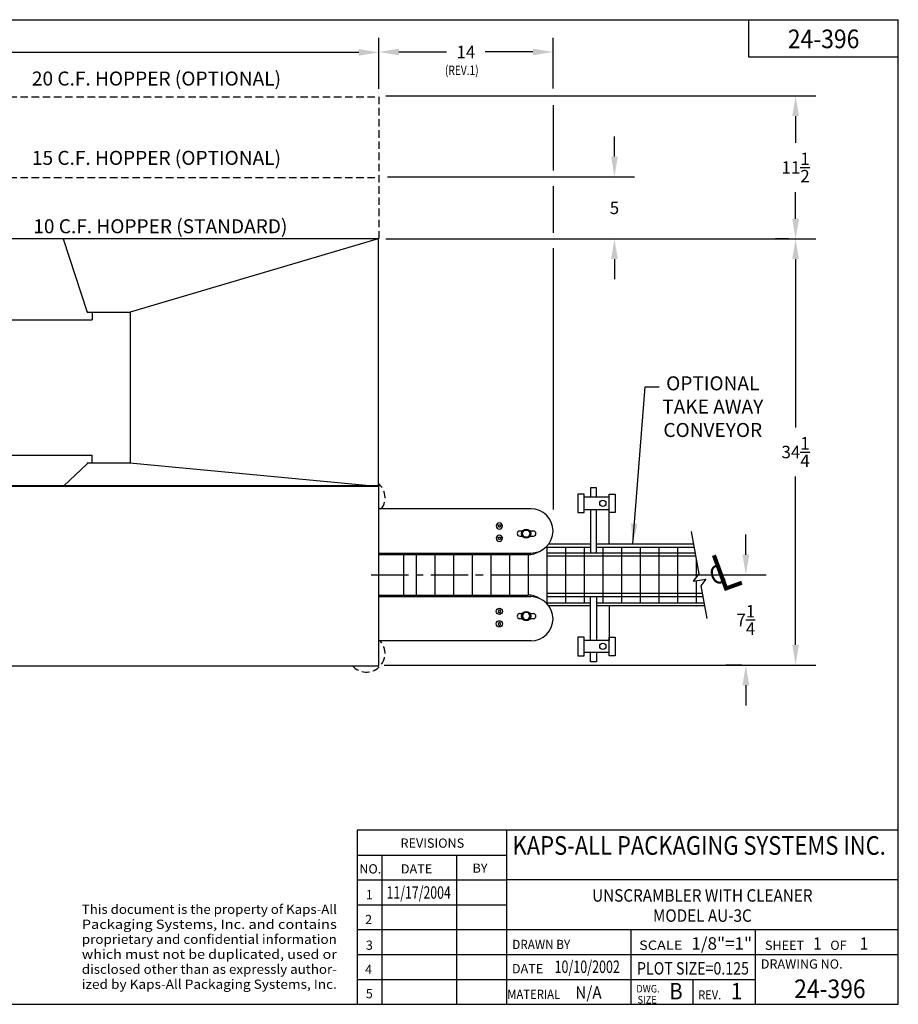
# Model space of a CAD drawing. Extents: x 0 to 124, y 3 to 82.
# Drawn here: x 53 to 124, y 3 to 82 of the extents above; entities that cross this region are included whole.
import ezdxf
from ezdxf.enums import TextEntityAlignment as Align

# ---------------------------------------------------------------- set-up
doc = ezdxf.new("R2010")
doc.units = 0
doc.header["$LTSCALE"] = 2.4
doc.linetypes.add('CENTER', pattern=[2, 1.25, -0.25, 0.25, -0.25])
doc.linetypes.add('HIDDEN', pattern=[0.375, 0.25, -0.125])
doc.layers.get('0').update_dxf_attribs({"color": 3, "linetype": 'CONTINUOUS'})
doc.layers.get('DEFPOINTS').update_dxf_attribs({"linetype": 'CONTINUOUS'})
for name, color, linetype in [('BORDER', 6, 'CONTINUOUS'), ('D', 2, 'CONTINUOUS'), ('N', 1, 'CONTINUOUS'), ('NOTES', 1, 'CONTINUOUS'), ('O', 3, 'CONTINUOUS'), ('OBJECT', 1, 'CONTINUOUS')]:
    doc.layers.add(name, color=color, linetype=linetype)
doc.styles.add('ROMANS', font='romans.shx', dxfattribs={"width": 0.9, "height": 1})
doc.dimstyles.get("Standard").update_dxf_attribs({"dimtxt": 0.125, "dimasz": 0.18, "dimexe": 0.18, "dimexo": 0.0625, "dimgap": 0.09, "dimtad": 0, "dimtih": 1, "dimtoh": 1, "dimdec": 5, "dimzin": 12, "dimtxsty": 'ROMANS', "dimcen": 0.09, "dimazin": 3, "dimtfac": 1, "dimtdec": 4, "dimtofl": 0, "dimtmove": 0, "dimatfit": 3, "dimtolj": 1, "dimtzin": 0})

# ---------------------------------------------------------------- blocks, each defined once
blk = doc.blocks.new('*D5')
at = {"color": 0, "linetype": 'BYBLOCK'}
for p, q in [((5.5, 45.062), (5.5, 80.375)), ((82.25, 76.312), (82.25, 80.375)), ((7.12, 79.25), (41.886, 79.25)), ((80.63, 79.25), (45.864, 79.25))]:
    blk.add_line(p, q, dxfattribs=at)
for points in [[(7.12, 79.52), (7.12, 78.98), (5.5, 79.25)], [(80.63, 79.52), (80.63, 78.98), (82.25, 79.25)]]:
    blk.add_solid(points, dxfattribs=at)
at = {"layer": 'DEFPOINTS', "color": 0, "linetype": 'BYBLOCK'}
for p in [(5.5, 79.25), (82.25, 75.75), (5.5, 44.5)]:
    blk.add_point(p, dxfattribs=at)
at = {"color": 0, "linetype": 'BYBLOCK', "insert": (43.875, 79.25), "char_height": 1, "attachment_point": 5, "style": 'ROMANS'}
blk.add_mtext('\\A1;76{\\H1.000000x;\\S3/4;}', dxfattribs=at)
blk = doc.blocks.new('KAPSCON')
at = {"layer": 'N', "style": 'ROMANS'}
for s, width, p, p2 in [('This document is the property of Kaps-All', 0.819588, (-1.1875, 0.1875), (1.375, 0.1875)), ('Packaging Systems, Inc. and contains', 0.928779, (-1.1875, 0.0369), (1.375, 0.0369)), ('proprietary and confidential information', 0.901291, (-1.1875, -0.1136), (1.375, -0.1136)), ('which must not be duplicated, used or', 0.890199, (-1.1875, -0.2642), (1.375, -0.2642)), ('disclosed other than as expressly author-', 0.826613, (-1.1875, -0.4148), (1.375, -0.4148)), ('ized by Kaps-All Packaging Systems, Inc.', 0.841031, (-1.1875, -0.5654), (1.375, -0.5654))]:
    blk.add_text(s, height=0.093, dxfattribs=dict(at, width=width)).set_placement(p, p2, align=Align.FIT)
blk = doc.blocks.new('*D2')
at = {"color": 0, "linetype": 'BYBLOCK'}
for p, q in [((82.812, 60.75), (117.37, 60.75)), ((115.75, 59.13), (115.75, 45.602)), ((115.75, 28.12), (115.75, 41.648)), ((82.688, 26.5), (117.37, 26.5))]:
    blk.add_line(p, q, dxfattribs=at)
for points in [[(115.48, 59.13), (116.02, 59.13), (115.75, 60.75)], [(115.48, 28.12), (116.02, 28.12), (115.75, 26.5)]]:
    blk.add_solid(points, dxfattribs=at)
at = {"layer": 'DEFPOINTS', "color": 0, "linetype": 'BYBLOCK'}
for p in [(82.25, 60.75), (82.125, 26.5), (115.75, 26.5)]:
    blk.add_point(p, dxfattribs=at)
at = {"color": 0, "linetype": 'BYBLOCK', "insert": (115.75, 43.625), "char_height": 1, "attachment_point": 5, "style": 'ROMANS'}
blk.add_mtext('\\A1;34{\\H1.000000x;\\S1/4;}', dxfattribs=at)
blk = doc.blocks.new('*D3')
at = {"color": 0, "linetype": 'BYBLOCK'}
for p, q in [((111.75, 35.37), (111.75, 36.99)), ((93.3125, 33.75), (113.37, 33.75)), ((111.4375, 26.5), (110.13, 26.5)), ((111.75, 24.88), (111.75, 23.26))]:
    blk.add_line(p, q, dxfattribs=at)
for points in [[(111.48, 35.37), (112.02, 35.37), (111.75, 33.75)], [(111.48, 24.88), (112.02, 24.88), (111.75, 26.5)]]:
    blk.add_solid(points, dxfattribs=at)
at = {"layer": 'DEFPOINTS', "color": 0, "linetype": 'BYBLOCK'}
for p in [(92.75, 33.75), (111.75, 26.5), (112, 26.5)]:
    blk.add_point(p, dxfattribs=at)
at = {"color": 0, "linetype": 'BYBLOCK', "insert": (111.75, 30.125), "char_height": 1, "attachment_point": 5, "style": 'ROMANS'}
blk.add_mtext('\\A1;7{\\H1.000000x;\\S1/4;}', dxfattribs=at)
blk = doc.blocks.new('CL')
at = {"layer": 'D', "style": 'ROMANS', "width": 0.9}
for s, height, p in [('L', 0.5, (0.204, -0.181)), ('C', 0.25, (0.047, -0.115))]:
    blk.add_text(s, height=height, rotation=20, dxfattribs=at).set_placement(p, align=Align.CENTER)
blk = doc.blocks.new('*D4')
at = {"color": 0, "linetype": 'BYBLOCK'}
for p, q in [((82.812, 75.75), (117.37, 75.75)), ((115.75, 74.13), (115.75, 71.977)), ((115.75, 65.87), (115.75, 68.023)), ((115.188, 64.25), (114.13, 64.25))]:
    blk.add_line(p, q, dxfattribs=at)
for points in [[(115.48, 74.13), (116.02, 74.13), (115.75, 75.75)], [(115.48, 65.87), (116.02, 65.87), (115.75, 64.25)]]:
    blk.add_solid(points, dxfattribs=at)
at = {"layer": 'DEFPOINTS', "color": 0, "linetype": 'BYBLOCK'}
for p in [(82.25, 75.75), (115.75, 75.75), (115.75, 64.25)]:
    blk.add_point(p, dxfattribs=at)
at = {"color": 0, "linetype": 'BYBLOCK', "insert": (115.75, 70), "char_height": 1, "attachment_point": 5, "style": 'ROMANS'}
blk.add_mtext('\\A1;11{\\H1.000000x;\\S1/2;}', dxfattribs=at)
blk = doc.blocks.new('*D9')
at = {"color": 0, "linetype": 'BYBLOCK'}
for p, q in [((101.1875, 70.87), (101.1875, 72.49)), ((82.9375, 69.25), (102.8075, 69.25)), ((99.625, 64.25), (102.8075, 64.25)), ((101.1875, 62.63), (101.1875, 61.01))]:
    blk.add_line(p, q, dxfattribs=at)
for points in [[(100.9175, 70.87), (101.4575, 70.87), (101.1875, 69.25)], [(100.9175, 62.63), (101.4575, 62.63), (101.1875, 64.25)]]:
    blk.add_solid(points, dxfattribs=at)
at = {"layer": 'DEFPOINTS', "color": 0, "linetype": 'BYBLOCK'}
for p in [(82.375, 69.25), (99.0625, 64.25), (101.1875, 64.25)]:
    blk.add_point(p, dxfattribs=at)
at = {"color": 0, "linetype": 'BYBLOCK', "insert": (101.1875, 66.75), "char_height": 1, "attachment_point": 5, "style": 'ROMANS'}
blk.add_mtext('\\A1;5', dxfattribs=at)
blk = doc.blocks.new('1420SC')
at = {"layer": 'OBJECT'}
blk.add_lwpolyline([(-0.054, 0.093), (-0.107, 0), (-0.054, -0.093), (0.054, -0.093), (0.107, 0), (0.054, 0.093)], close=True, dxfattribs=at)
blk.add_circle((0, 0), 0.25, dxfattribs=at)
blk.add_circle((0, 0), 0.25, dxfattribs=at)
blk = doc.blocks.new('*D10')
at = {"color": 0, "linetype": 'BYBLOCK'}
for p, q in [((82.25, 79.75), (82.25, 80.40625)), ((96.25, 76.34375), (96.25, 80.40625)), ((83.87, 79.28125), (87.69, 79.28125)), ((94.63, 79.28125), (90.81, 79.28125))]:
    blk.add_line(p, q, dxfattribs=at)
for points in [[(83.87, 79.55125), (83.87, 79.01125), (82.25, 79.28125)], [(94.63, 79.55125), (94.63, 79.01125), (96.25, 79.28125)]]:
    blk.add_solid(points, dxfattribs=at)
at = {"layer": 'DEFPOINTS', "color": 0, "linetype": 'BYBLOCK'}
for p in [(82.25, 79.28125), (82.25, 79.1875), (96.25, 75.78125)]:
    blk.add_point(p, dxfattribs=at)
at = {"color": 0, "linetype": 'BYBLOCK', "insert": (89.25, 79.28125), "char_height": 1, "attachment_point": 5, "style": 'ROMANS'}
blk.add_mtext('\\A1;14', dxfattribs=at)

msp = doc.modelspace()

# ---------------------------------------------------------------- linework, layer by layer
at = {"layer": 'BORDER', "color": 6}
for p, q in [((0.25, 81.875), (124.004, 81.875)), ((112, 78.875), (112, 81.875)), ((124, 78.875), (112, 78.875))]:
    msp.add_line(p, q, dxfattribs=at)
at = {"layer": 'BORDER'}
for p, q in [((124.004, 2.733062), (124.004, 81.875)), ((124.004, 16.733062), (80.504, 16.733062)), ((80.504, 16.733062), (80.504, 2.733062)), ((92.504, 16.733062), (92.504, 2.733062)), ((80.504, 14.733062), (92.504, 14.733062)), ((124.004, 12.733062), (92.504, 12.733062)), ((92.504, 8.733062), (124.004, 8.733062)), ((0.25, 2.733062), (124.004, 2.733062))]:
    msp.add_line(p, q, dxfattribs=at)
at = {"layer": 'BORDER', "color": 1}
for p, q in [((82.504, 14.733062), (82.504, 2.733062)), ((88.504, 14.733062), (88.504, 2.733062)), ((80.504, 12.733062), (92.504, 12.733062)), ((80.504, 10.733062), (92.504, 10.733062)), ((80.504, 8.733062), (92.504, 8.733062)), ((102.504, 8.733062), (102.504, 2.733062)), ((112.504, 8.733062), (112.504, 2.733062)), ((80.504, 6.733062), (92.504, 6.733062)), ((92.504, 6.733062), (124.004, 6.733062)), ((80.504, 4.733062), (92.504, 4.733062)), ((92.504, 4.733062), (112.504, 4.733062)), ((107.5, 4.733062), (107.5, 2.733062))]:
    msp.add_line(p, q, dxfattribs=at)
at = {"layer": 'D'}
for p, q in [((96.25, 75), (96.25, 69.75)), ((96.25, 68.5), (96.25, 64.75)), ((96.25, 63.5), (96.25, 42.5))]:
    msp.add_line(p, q, dxfattribs=at)
at = {"layer": 'D', "linetype": 'CENTER'}
msp.add_line((81.625, 37.25), (96.875, 37.25), dxfattribs=at)
at = {"layer": 'O', "color": 2}
for p, q in [((107.366576, 40.75), (107.970741, 37.323611)), ((107.970741, 37.323611), (107.524534, 36.737219)), ((107.524534, 36.737219), (108.529213, 36.914371)), ((108.529213, 36.914371), (108.139972, 36.377459)), ((108.139972, 36.377459), (108.603264, 33.75))]:
    msp.add_line(p, q, dxfattribs=at)
at = {"layer": 'OBJECT', "color": 2, "linetype": 'HIDDEN'}
for p, q in [((42.641451, 75.6875), (82.25, 75.6875)), ((82.25, 75.6875), (82.25, 64.25)), ((42.641451, 69.1875), (82.25, 69.1875))]:
    msp.add_line(p, q, dxfattribs=at)
at = {"layer": 'OBJECT'}
for p, q in [((82.25, 64.25), (42.416267, 64.25)), ((56.875805, 64.25), (58.803225, 58.368)), ((82.185593, 64.25), (62.251521, 58.368)), ((62.251521, 58.368), (62.251521, 46.25)), ((58.803225, 46.1875), (56.899748, 44.375)), ((5.5, 44.4375), (82.25, 44.4375)), ((82.25, 29.9375), (82.25, 44.4375)), ((98.25305, 43.75045), (98.25305, 42.25045)), ((98.75305, 43.75045), (98.25305, 43.75045)), ((98.75305, 42.25045), (98.75305, 43.75045)), ((99.25305, 44.25045), (99.25305, 43.50045)), ((99.75305, 44.25045), (99.25305, 44.25045)), ((99.75305, 43.50045), (99.75305, 44.25045)), ((100.75305, 42.25045), (100.75305, 43.75045)), ((100.75305, 43.75045), (101.25305, 43.75045)), ((101.25305, 43.75045), (101.25305, 42.25045)), ((100.75305, 43.50045), (98.75305, 43.50045)), ((94.5, 42.5625), (82.25, 42.5625)), ((98.25305, 42.25045), (98.75305, 42.25045)), ((98.75305, 42.50045), (100.75305, 42.50045)), ((99.25305, 42.50045), (99.25305, 39.00645)), ((99.75305, 39.00645), (99.75305, 42.50045)), ((100.75305, 39.75045), (100.75305, 42.50045)), ((101.25305, 42.25045), (100.75305, 42.25045)), ((93.782983, 40.772378), (93.578, 40.772378)), ((93.578, 40.366378), (93.774124, 40.366378)), ((94.672, 40.772378), (94.404517, 40.772378)), ((94.413376, 40.366378), (94.672, 40.366378)), ((82.25, 34.75), (82.25, 39.75)), ((95.921455, 39.75), (99.25305, 39.75)), ((99.75305, 39.75), (107.542903, 39.75)), ((82.25, 39), (94.46875, 39)), ((82.25, 38.875), (94.46875, 38.875)), ((84.25, 35.625), (84.25, 38.875)), ((85.25, 38.875), (85.25, 35.625)), ((86.75, 38.875), (86.75, 35.625)), ((88.25, 38.875), (88.25, 35.625)), ((89.75, 38.875), (89.75, 35.625)), ((91.25, 38.875), (91.25, 35.625)), ((92.75, 38.875), (92.75, 35.625)), ((94.25, 38.875), (94.25, 35.625)), ((95.696146, 39.49), (99.25305, 39.49)), ((95.75, 39.49), (95.75, 34.994)), ((107.67409, 39.006), (95.75, 39.006)), ((97.25, 39.49), (97.25, 34.994)), ((98.75, 39.49), (98.75, 34.994)), ((99.75305, 39.49), (107.588748, 39.49)), ((100.25, 39.49), (100.25, 34.994)), ((101.75, 39.49), (101.75, 34.994)), ((103.25, 39.49), (103.25, 34.994)), ((104.75, 39.49), (104.75, 34.994)), ((106.25, 39.49), (106.25, 34.994)), ((107.75, 38.75), (95.75, 38.75)), ((107.75, 38.575494), (107.75, 37.03352)), ((107.75, 36.776975), (107.75, 34.994)), ((82.25, 35.625), (94.25, 35.625)), ((108.25061, 35.75), (95.75, 35.75)), ((82.25, 35.5), (94.46875, 35.5)), ((95.712762, 34.994), (99.25305, 34.994)), ((108.29575, 35.494), (95.75, 35.494)), ((99.25305, 32.00045), (99.25305, 35.50045)), ((99.75305, 35.50045), (99.75305, 32.00045)), ((99.75305, 34.994), (108.383914, 34.994)), ((93.578, 34.133622), (93.774124, 34.133622)), ((94.413376, 34.133622), (94.672, 34.133622)), ((99.25305, 34.75), (95.921455, 34.75)), ((108.426937, 34.75), (99.75305, 34.75)), ((100.75305, 34.75045), (100.75305, 32.00045)), ((93.782983, 33.727622), (93.578, 33.727622)), ((94.672, 33.727622), (94.404517, 33.727622)), ((94.5, 31.9375), (82.25, 31.9375)), ((98.25305, 32.25045), (98.25305, 30.75045)), ((98.75305, 32.25045), (98.25305, 32.25045)), ((98.75305, 30.75045), (98.75305, 32.25045)), ((98.75305, 32.00045), (100.75305, 32.00045)), ((100.75305, 30.75045), (100.75305, 32.25045)), ((100.75305, 32.25045), (101.25305, 32.25045)), ((101.25305, 32.25045), (101.25305, 30.75045)), ((100.75305, 31.00045), (98.75305, 31.00045)), ((99.25305, 30.25045), (99.25305, 31.00045)), ((99.75305, 31.00045), (99.75305, 30.25045)), ((98.25305, 30.75045), (98.75305, 30.75045)), ((99.75305, 30.25045), (99.25305, 30.25045)), ((101.25305, 30.75045), (100.75305, 30.75045)), ((5.5, 29.9375), (82.25, 29.9375))]:
    msp.add_line(p, q, dxfattribs=at)
at = {"layer": 'OBJECT', "linetype": 'CONTINUOUS'}
for p, q in [((82.185593, 64.25), (82.185593, 44.368785)), ((58.803225, 58.4305), (58.803225, 58.368)), ((58.803225, 58.368), (62.251521, 58.368)), ((59.210751, 58.368), (59.210751, 57.743)), ((42.416267, 57.743), (59.210751, 57.743)), ((42.416267, 46.875), (59.210751, 46.875)), ((59.210751, 46.249516), (59.210751, 46.875)), ((58.803225, 46.25), (62.251521, 46.25)), ((58.803225, 46.25), (58.803225, 46.1875)), ((62.248093, 46.242838), (82.060593, 44.3715)), ((42.416267, 44.375), (82.185593, 44.375))]:
    msp.add_line(p, q, dxfattribs=at)
at = {"layer": 'OBJECT'}
for points in [[(93.931515, 40.2815), (93.769279, 40.5625), (93.931515, 40.8435), (94.255985, 40.8435), (94.418221, 40.5625), (94.255985, 40.2815)], [(93.931515, 34.2185), (93.769279, 33.9375), (93.931515, 33.6565), (94.255985, 33.6565), (94.418221, 33.9375), (94.255985, 34.2185)]]:
    msp.add_lwpolyline(points, close=True, dxfattribs=at)
for centre, radius in [((100.25305, 43.00045), 0.25), ((94.09375, 40.5625), 0.375), ((94.09375, 33.9375), 0.375), ((100.25305, 31.50045), 0.25)]:
    msp.add_circle(centre, radius, dxfattribs=at)
at = {"layer": 'OBJECT', "linetype": 'HIDDEN'}
for centre, start, end in [((81.25, 43.4375), 324.31466529, 51.41106345), ((81.25, 30.9375), 221.8103149, 41.8103149)]:
    msp.add_arc(centre, 1.5, start, end, dxfattribs=at)
at = {"layer": 'OBJECT'}
for centre, radius, start, end in [((94.46875, 40.78125), 1.781524, 270, 90), ((93.578, 40.569378), 0.203, 90, 270), ((94.672, 40.569378), 0.203, 270, 90), ((94.21875, 40.65625), 1.781524, 270, 301.06432462), ((94.21875, 33.84375), 1.781524, 58.93567538, 90), ((94.46875, 33.71875), 1.781524, 270, 90), ((93.578, 33.930622), 0.203, 90, 270), ((94.672, 33.930622), 0.203, 270, 90)]:
    msp.add_arc(centre, radius, start, end, dxfattribs=at)
at = {"layer": 'OBJECT', "linetype": 'BYBLOCK'}
msp.add_point((107.75, 34.75), dxfattribs=at)

# ---------------------------------------------------------------- block references
at = {"layer": 'D', "xscale": 6, "yscale": 6, "zscale": 6}
msp.add_blockref('CL', (109.419617, 37.25), dxfattribs=at)
at = {"layer": 'O', "xscale": 8, "yscale": 8, "zscale": 8}
msp.add_blockref('KAPSCON', (67.875, 8.5), dxfattribs=at)
at = {"layer": 'OBJECT', "xscale": -1, "rotation": 180}
for p in [(91.9375, 41.1875), (91.9375, 40.1875)]:
    msp.add_blockref('1420SC', p, dxfattribs=at)
at = {"layer": 'OBJECT'}
for p in [(91.9375, 34.3125), (91.9375, 33.3125)]:
    msp.add_blockref('1420SC', p, dxfattribs=at)

# ---------------------------------------------------------------- texts
at = {"layer": 'BORDER', "color": 1, "style": 'ROMANS'}
for s, p in [('REVISIONS', (86.554155, 15.31744)), ('NO.', (81.564758, 13.247991)), ('BY', (90.383777, 13.306913)), ('1', (81.48727, 11.178541)), ('2', (81.428353, 9.175169)), ('3', (81.48727, 7.112874)), ('4', (81.428353, 5.168425)), ('5', (81.48727, 3.223976))]:
    msp.add_text(s, height=0.744, dxfattribs=at).set_placement(p, align=Align.CENTER)
for s, p in [('DATE', (84.020713, 13.247991)), ('SHEET', (113.286659, 7.10613)), ('OF', (118.536659, 7.10613)), ('DRAWING NO.', (112.949091, 5.602603)), ('DATE', (92.94802, 5.227348))]:
    msp.add_text(s, height=0.744, dxfattribs=at).set_placement(p)
for s, width, p, p2 in [('DRAWN BY', 0.796218, (92.976137, 7.171797), (97.630601, 7.171797)), ('SCALE', 1.055013, (103.168824, 7.112874), (106.644943, 7.112874)), (' MATERIAL ', 0.717902, (92.373167, 3.171797), (97.027631, 3.171797))]:
    msp.add_text(s, height=0.744, dxfattribs=dict(at, width=width)).set_placement(p, p2, align=Align.FIT)
at = {"layer": 'BORDER', "color": 1, "style": 'ROMANS', "width": 0.9}
for s, height, p in [('DWG.', 0.60264, (103.888089, 3.684858)), ('SIZE', 0.60264, (103.814867, 2.796951)), ('REV.', 0.723168, (108.847046, 3.132421))]:
    msp.add_text(s, height=height, dxfattribs=at).set_placement(p, align=Align.CENTER)
at = {"layer": 'N', "color": 3, "style": 'ROMANS', "width": 0.9}
for s, height, p in [('24-396', 1.5, (118, 79.583062)), ('UNSCRAMBLER WITH CLEANER', 1, (108.254, 10.983062)), ('MODEL AU-3C', 1, (108.254, 9.364015)), ('1', 0.9975, (117.5, 7.117596)), ('1', 0.9975, (121.25, 7.117596)), ('24-396', 1.496, (118.504, 3.233062)), ('B', 1.33, (106.133891, 3.125)), ('1', 1.33, (111, 3.125))]:
    msp.add_text(s, height=height, dxfattribs=at).set_placement(p, align=Align.CENTER)
at = {"layer": 'N', "color": 3, "style": 'ROMANS', "width": 0.716724}
msp.add_text('KAPS-ALL PACKAGING SYSTEMS INC.', height=1.5, dxfattribs=at).set_placement((93, 14.75), (123, 14.75), align=Align.FIT)
at = {"layer": 'N', "style": 'ROMANS'}
for s, width, p, p2 in [('1/8"=1"', 0.763993, (107.375, 7.125), (112.25, 7.125)), ('10/10/2002', 0.548507, (96.375, 5.25), (101.625, 5.25)), ('PLOT SIZE=0.125', 0.68231, (103, 5.125), (112, 5.125))]:
    msp.add_text(s, height=1, dxfattribs=dict(at, width=width)).set_placement(p, p2, align=Align.FIT)
at = {"layer": 'N', "style": 'ROMANS', "width": 0.9}
msp.add_text('N/A', height=1, dxfattribs=at).set_placement((99.100941, 3.181764), align=Align.CENTER)
at = {"layer": 'N', "color": 2, "char_height": 1.125, "attachment_point": 5, "style": 'ROMANS'}
for s, insert in [('{20 C.F. HOPPER (OPTIONAL)}', (64.3775, 77)), ('{15 C.F. HOPPER }{(OPTIONAL)}', (64.3775, 70.625)), ('{10 C.F. HOPPER (STANDARD)}', (64.69, 65.125))]:
    msp.add_mtext(s, dxfattribs=dict(at, insert=insert))
at = {"layer": 'N', "insert": (109.09125, 50.625), "char_height": 1.125, "attachment_point": 5, "style": 'ROMANS'}
msp.add_mtext('OPTIONAL\\PTAKE AWAY\\PCONVEYOR', dxfattribs=at)
at = {"layer": 'NOTES', "color": 2, "style": 'ROMANS', "width": 0.8}
msp.add_text('(REV.1)', height=0.75, dxfattribs=at).set_placement((87.5625, 77.4375))
at = {"layer": 'NOTES', "style": 'ROMANS', "width": 0.536046}
msp.add_text('11/17/2004', height=1, dxfattribs=at).set_placement((82.875, 11.21875), (88.03125, 11.21875), align=Align.FIT)

# ---------------------------------------------------------------- dimensions: what is measured, and where the dimension line sits
at = {"layer": 'D'}
for base, p1, p2, picture, middle in [((5.5, 79.25), (82.25, 75.75), (5.5, 44.5), '*D5', (43.875, 79.25)), ((82.25, 79.28125), (96.25, 75.78125), (82.25, 79.1875), '*D10', (89.25, 79.28125))]:
    dim = msp.add_linear_dim(base=base, p1=p1, p2=p2, dimstyle='STANDARD', override={"dimscale": 9, "dimexe": 0.125}, dxfattribs=at)
    dim.commit()
    dim.dimension.update_dxf_attribs({"geometry": picture, "text_midpoint": middle})
for base, p1, p2, picture, middle in [((115.75, 75.75), (115.75, 64.25), (82.25, 75.75), '*D4', (115.75, 70)), ((101.1875, 64.25), (82.375, 69.25), (99.0625, 64.25), '*D9', (101.1875, 66.75))]:
    dim = msp.add_linear_dim(base=base, p1=p1, p2=p2, angle=90, dimstyle='STANDARD', override={"dimscale": 9}, dxfattribs=at)
    dim.commit()
    dim.dimension.update_dxf_attribs({"geometry": picture, "text_midpoint": middle})
for base, p1, p2, picture, middle in [((115.75, 30), (82.25, 64.25), (82.125, 30), '*D2', (115.75, 47.125)), ((111.75, 30), (92.75, 37.25), (112, 30), '*D3', (111.75, 33.625))]:
    dim = msp.add_linear_dim(base=base, p1=p1, p2=p2, angle=90, dimstyle='STANDARD', override={"dimscale": 9}, dxfattribs=at)
    dim.commit()
    dim.dimension.update_dxf_attribs({"geometry": picture, "text_midpoint": middle, "insert": (0, 3.5)})

# ---------------------------------------------------------------- leaders
at = {"layer": 'N', "annotation_type": 0, "has_hookline": 1, "hookline_direction": 0, "text_width": 8.244643}
msp.add_leader([(102.65625, 39.75), (103.65625, 52.375), (104.78125, 52.375)], dimstyle='STANDARD', override={"dimscale": 9}, dxfattribs=at)

doc.saveas('drawing.dxf')
